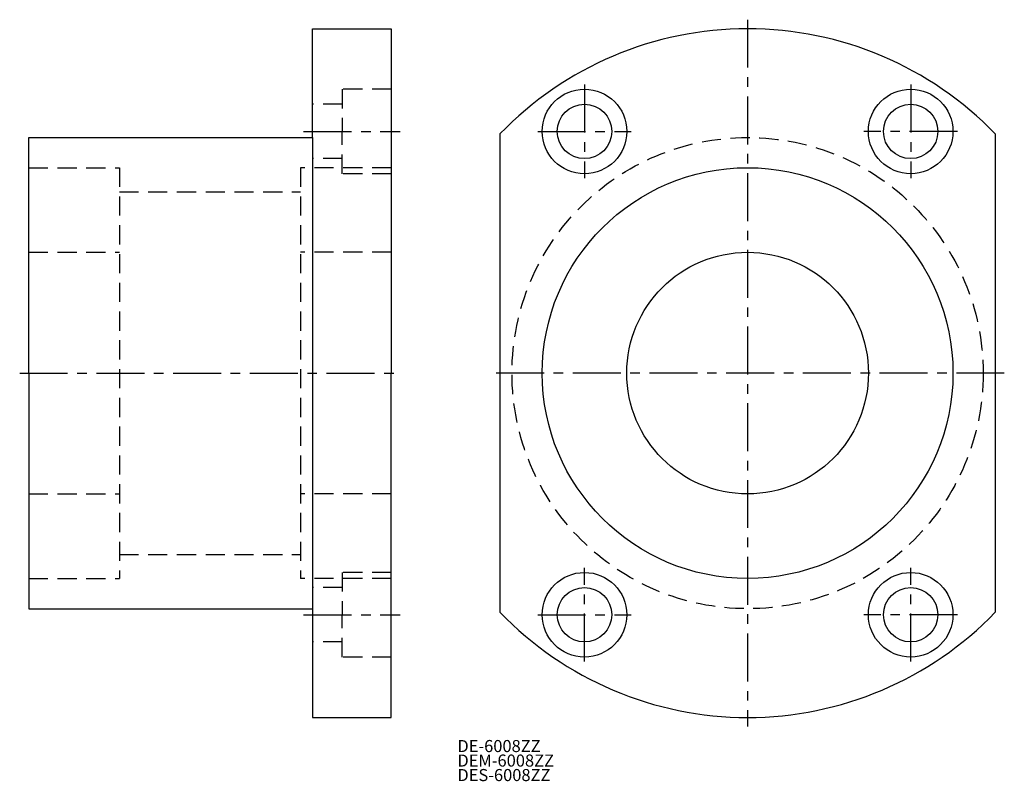
# Model space of a CAD drawing. Extents: x 40 to 203, y 22 to 148.
import ezdxf

# ---------------------------------------------------------------- set-up
doc = ezdxf.new("R2010")
doc.units = 0
doc.header["$LTSCALE"] = 0.25
doc.header["$MEASUREMENT"] = 0
doc.linetypes.add('CENTER', pattern=[50.8, 31.75, -6.35, 6.35, -6.35])
doc.linetypes.add('DASHED', pattern=[19.05, 12.7, -6.35])
doc.layers.get('0').update_dxf_attribs({"linetype": 'CONTINUOUS'})
doc.layers.add('CENTER', color=1, linetype='CENTER')
doc.styles.get("Standard").update_dxf_attribs({"font": 'txt.shx', "bigfont": 'extfont.shx'})

msp = doc.modelspace()

# ---------------------------------------------------------------- linework, layer by layer
for p, q in [((88.75, 129), (88.75, 147)), ((88.75, 147), (101.75, 147)), ((101.75, 147), (101.75, 90)), ((41.75, 129), (88.75, 129)), ((41.75, 90), (41.75, 129)), ((88.75, 129), (88.75, 51)), ((119.75, 129.59798), (119.75, 50.40202)), ((201.75, 129.59798), (201.75, 50.40202)), ((41.75, 90), (41.75, 51)), ((101.75, 33), (101.75, 90)), ((41.75, 51), (88.75, 51)), ((88.75, 51), (88.75, 33)), ((88.75, 33), (101.75, 33))]:
    msp.add_line(p, q)
at = {"color": 3, "linetype": 'DASHED'}
for p, q in [((93.65, 137), (93.65, 130)), ((101.75, 137), (93.65, 137)), ((93.65, 134.5), (88.75, 134.5)), ((93.65, 123), (93.65, 130)), ((41.75, 124), (56.75, 124)), ((56.75, 124), (56.75, 56)), ((86.75, 124), (86.75, 56)), ((101.75, 124), (86.75, 124)), ((93.65, 125.5), (88.75, 125.5)), ((101.75, 123), (93.65, 123)), ((56.75, 120), (86.75, 120)), ((41.75, 110), (56.75, 110)), ((101.75, 110), (86.75, 110)), ((41.75, 70), (56.75, 70)), ((101.75, 70), (86.75, 70)), ((56.75, 60), (86.75, 60)), ((41.75, 56), (56.75, 56)), ((101.75, 56), (86.75, 56)), ((93.65, 57), (93.65, 50)), ((101.75, 57), (93.65, 57)), ((93.65, 54.5), (88.75, 54.5)), ((93.65, 43), (93.65, 50)), ((93.65, 45.5), (88.75, 45.5)), ((101.75, 43), (93.65, 43))]:
    msp.add_line(p, q, dxfattribs=at)
for centre, radius in [((133.75, 130), 7), ((187.75, 130), 7), ((133.75, 130), 4.5), ((187.75, 130), 4.5), ((160.75, 90), 34), ((160.75, 90), 20), ((133.75, 50), 7), ((187.75, 50), 7), ((133.75, 50), 4.5), ((187.75, 50), 4.5)]:
    msp.add_circle(centre, radius)
msp.add_circle((160.75, 90), 39, dxfattribs=at)
for start, end in [(44.003427, 135.996573), (224.003427, 315.996573)]:
    msp.add_arc((160.75, 90), 57, start, end)
at = {"layer": 'CENTER', "color": 1, "linetype": 'CENTER'}
for p, q in [((160.75, 148.5), (160.75, 31.5)), ((133.75, 137.75), (133.75, 122.25)), ((187.75, 137.75), (187.75, 122.25)), ((87.25, 130), (103.25, 130)), ((126, 130), (141.5, 130)), ((195.5, 130), (180, 130)), ((40.25, 90), (103.25, 90)), ((203.25, 90), (118.25, 90)), ((133.75, 42.25), (133.75, 57.75)), ((187.75, 42.25), (187.75, 57.75)), ((87.25, 50), (103.25, 50)), ((126, 50), (141.5, 50)), ((195.5, 50), (180, 50))]:
    msp.add_line(p, q, dxfattribs=at)

# ---------------------------------------------------------------- texts
for s, p in [('DE-6008ZZ', (112.707676, 27.264893)), ('DEM-6008ZZ', (112.707676, 24.864893)), ('DES-6008ZZ', (112.707676, 22.464893))]:
    msp.add_text(s, height=2).set_placement(p)

doc.saveas('drawing.dxf')
